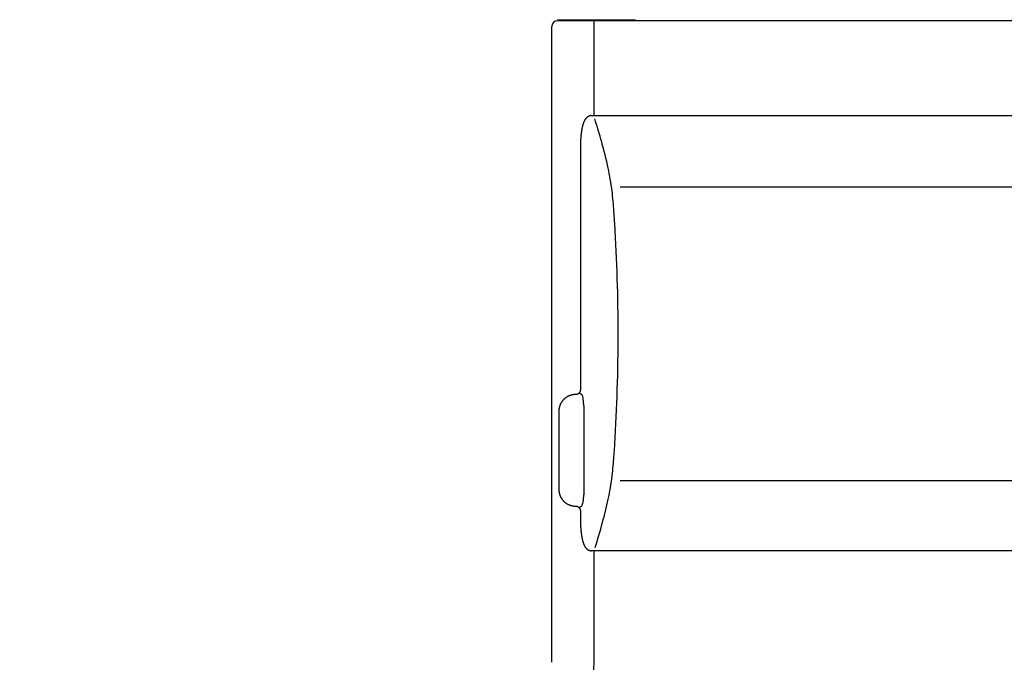
# Model space of a CAD drawing. Extents: x -1050 to 1050, y -742 to 742.
# Drawn here: x 120 to 208, y -302 to -245 of the extents above; entities that cross this region are included whole.
import ezdxf

# ---------------------------------------------------------------- set-up
doc = ezdxf.new("R2010")
doc.units = 0
doc.header["$LTSCALE"] = 25
doc.layers.get('0').update_dxf_attribs({"linetype": 'CONTINUOUS'})
doc.layers.get('DEFPOINTS').update_dxf_attribs({"linetype": 'CONTINUOUS'})
doc.layers.add('202654', color=7, linetype='CONTINUOUS')
doc.layers.add('BALN', color=7, linetype='CONTINUOUS')
doc.styles.add('BIGFONT', font='ROMANS.shx', dxfattribs={"width": 0.833, "bigfont": 'bigfont.shx'})
doc.dimstyles.new('ITM', dxfattribs={"dimscale": 5, "dimtxt": 3, "dimasz": 1.5, "dimexe": 2, "dimexo": 0, "dimgap": 0.6, "dimtad": 3, "dimdec": 8, "dimdsep": 46, "dimtxsty": 'BIGFONT', "dimblk": 'OPEN', "dimblk1": 'OPEN', "dimblk2": 'OPEN', "dimsah": 1, "dimcen": 0, "dimclrd": 4, "dimclre": 4, "dimclrt": 256, "dimadec": 8, "dimazin": 2, "dimtp": 495, "dimtfac": 1, "dimtdec": 3, "dimtmove": 0, "dimatfit": 3, "dimldrblk": 'OPEN', "dimfxl": 1, "dimarcsym": 0})

# ---------------------------------------------------------------- blocks, each defined once
blk = doc.blocks.new('_OPEN')
at = {"color": 0, "linetype": 'ByBlock'}
for p, q in [((-1, 0.167), (0, 0)), ((0, 0), (-1, -0.167)), ((0, 0), (-1, 0))]:
    blk.add_line(p, q, dxfattribs=at)
blk = doc.blocks.new('*D20')
at = {"layer": 'BALN', "color": 4, "lineweight": -2}
for p, q in [((168.899, -167.873), (32.899, -167.873)), ((42.899, -308.873), (42.899, -175.373)), ((117.899, -316.373), (32.899, -316.373))]:
    blk.add_line(p, q, dxfattribs=at)
at = {"layer": 'DEFPOINTS', "color": 0}
for p in [(42.899, -167.873), (168.899, -167.873, 0), (117.899, -316.373)]:
    blk.add_point(p, dxfattribs=at)
at = {"layer": 'BALN', "color": 4, "lineweight": -2, "xscale": 7.5, "yscale": 7.5, "zscale": 7.5}
for p, rotation in [((42.899, -167.873), 90), ((42.899, -316.373), 270)]:
    blk.add_blockref('_OPEN', p, dxfattribs=dict(at, rotation=rotation))
at = {"layer": 'BALN', "insert": (32.399, -237.648), "char_height": 15, "attachment_point": 5, "rotation": 90, "style": 'BIGFONT'}
blk.add_mtext('148', dxfattribs=at)
blk = doc.blocks.new('*D21')
at = {"layer": 'BALN', "color": 4, "lineweight": -2}
for p, q in [((129.899, -172.373), (82.899, -172.373)), ((92.899, -179.873), (92.899, -210.873)), ((129.899, -218.373), (82.899, -218.373)), ((92.899, -218.373), (92.899, -263.408))]:
    blk.add_line(p, q, dxfattribs=at)
at = {"layer": 'DEFPOINTS', "color": 0}
for p in [(92.899, -172.373), (129.899, -172.373), (129.899, -218.373)]:
    blk.add_point(p, dxfattribs=at)
at = {"layer": 'BALN', "color": 4, "lineweight": -2, "xscale": 7.5, "yscale": 7.5, "zscale": 7.5}
for p, rotation in [((92.899, -172.373), 90), ((92.899, -218.373), 270)]:
    blk.add_blockref('_OPEN', p, dxfattribs=dict(at, rotation=rotation))
at = {"layer": 'BALN', "insert": (82.399, -244.64), "char_height": 15, "attachment_point": 5, "rotation": 90, "style": 'BIGFONT'}
blk.add_mtext('%%c46', dxfattribs=at)

msp = doc.modelspace()

# ---------------------------------------------------------------- linework, layer by layer
at = {"layer": '202654', "color": 2}
for p, q in [((168.39894091, -244.7725942), (175.39894091, -244.7725942)), ((230.45355324, -244.8725942), (168.39894091, -244.8725942)), ((167.89894091, -302.3725942), (167.89894091, -245.3725942)), ((171.43508876, -253.37316474), (320.34668694, -253.37279808)), ((170.45450424, -256.2725942), (170.45450424, -277.96025494)), ((168.52530654, -279.8725942), (168.52530654, -286.8725942)), ((170.45450424, -288.7850137), (170.45450424, -289.4725942)), ((320.33792828, -292.37246146), (171.46219783, -292.3725942))]:
    msp.add_line(p, q, dxfattribs=at)
at = {"layer": '202654', "color": 3}
for p, q in [((171.6481781, -244.8725942), (171.6481781, -253.3725942)), ((317.77422999, -259.77533212), (174.02368074, -259.77533212)), ((170.7549674, -279.3725942), (170.7549674, -287.3725942)), ((174.02366418, -286.06985627), (317.77420107, -286.06985627)), ((171.64918843, -292.37259403), (171.64918843, -302.3725942))]:
    msp.add_line(p, q, dxfattribs=at)
at = {"layer": '202654', "color": 2}
msp.add_arc((168.39894091, -245.3725942), 0.5, 90, 180, dxfattribs=at)
for points, knots in [([(171.43508876, -253.37316474), (171.43097382, -253.37337048), (171.41577617, -253.37431903), (171.3896042, -253.37661593), (171.35680551, -253.3814287), (171.32444459, -253.38790846), (171.29260171, -253.39605886), (171.26134938, -253.40581312), (171.23074939, -253.41711971), (171.20085206, -253.42992205), (171.17169512, -253.44416714), (171.1433029, -253.45980691), (171.11568601, -253.47680173), (171.08884038, -253.49512455), (171.06275054, -253.51476172), (171.03737844, -253.5357287), (171.01269599, -253.55804087), (170.98848171, -253.58193004), (170.96523328, -253.606932), (170.94276871, -253.63315633), (170.92090284, -253.66079203), (170.8991636, -253.69053822), (170.87747781, -253.72267632), (170.85579662, -253.75750636), (170.83414476, -253.79525262), (170.81265872, -253.83594233), (170.79158886, -253.87931213), (170.77128973, -253.9246944), (170.75192419, -253.97166655), (170.73366032, -254.01953557), (170.71625311, -254.06866964), (170.69971471, -254.11886326), (170.68404711, -254.1698442), (170.66930164, -254.22117304), (170.65529044, -254.27323783), (170.6420237, -254.32572622), (170.62937448, -254.37896237), (170.61748034, -254.43213681), (170.60612842, -254.4859888), (170.59525261, -254.54067874), (170.58477995, -254.59655258), (170.57480664, -254.65299062), (170.56527964, -254.71019055), (170.55618296, -254.76816321), (170.54750299, -254.82691727), (170.5392281, -254.88645997), (170.53134829, -254.94679557), (170.52386103, -255.00788388), (170.51677332, -255.06957513), (170.51009056, -255.13172188), (170.50381371, -255.19426523), (170.49793203, -255.25724175), (170.4924333, -255.32073139), (170.4873116, -255.38475762), (170.48256168, -255.44934475), (170.47817941, -255.51451175), (170.47416101, -255.58027656), (170.47050335, -255.64666821), (170.46722422, -255.71324527), (170.46433173, -255.77998413), (170.46181933, -255.84679339), (170.45967079, -255.91404184), (170.45788823, -255.98164151), (170.4564764, -256.04949245), (170.45542912, -256.11748921), (170.45477805, -256.18552391), (170.45449822, -256.23723859), (170.4545342, -256.26624869), (170.45454886, -256.27259519)], [0, 0, 0, 0, 0.0038582281, 0.0142584463, 0.0246494112, 0.0350464545, 0.0454656517, 0.0559241718, 0.0664406641, 0.0770356938, 0.0877322332, 0.0985562088, 0.1095371022, 0.1207086027, 0.1321093044, 0.1437834377, 0.1557816131, 0.1681817424, 0.1811182928, 0.1939965995, 0.2076117325, 0.2220494335, 0.2374280844, 0.253849629, 0.2713637159, 0.2899081501, 0.3092519052, 0.3290080637, 0.3486675136, 0.3682235246, 0.3878789068, 0.4072943854, 0.4264657839, 0.4454324336, 0.4635968588, 0.4821112739, 0.5001377007, 0.5176975233, 0.5347997527, 0.5523257829, 0.5695388753, 0.5866277725, 0.6036099527, 0.620501472, 0.6373174009, 0.6540719669, 0.6707786774, 0.6874504257, 0.7040597, 0.7205501419, 0.7369083606, 0.7531974057, 0.7694351164, 0.7856392816, 0.8018276499, 0.8180179379, 0.8342232194, 0.8504598636, 0.8667537766, 0.8827723167, 0.8988323099, 0.9149277763, 0.931047149, 0.9471782785, 0.9633067066, 0.9794173339, 0.9954974482, 1, 1, 1, 1]), ([(170.02595944, -278.37279671), (170.01940799, -278.37277892), (169.99537833, -278.37291312), (169.95387698, -278.37455323), (169.9015395, -278.37822174), (169.84934848, -278.38375083), (169.79737352, -278.39106466), (169.74554576, -278.40019939), (169.69412226, -278.41111656), (169.64331484, -278.42377759), (169.59326192, -278.43810085), (169.54378886, -278.454113), (169.49477428, -278.47185547), (169.44629115, -278.49131147), (169.39841283, -278.51246094), (169.35121352, -278.53528027), (169.3047694, -278.55974135), (169.25915628, -278.58581219), (169.214449, -278.61345711), (169.17071935, -278.64263798), (169.12803733, -278.67331352), (169.08647061, -278.70543959), (169.04608433, -278.7389695), (169.00704429, -278.77376108), (168.969474, -278.80968025), (168.93329517, -278.84674329), (168.89841609, -278.88503117), (168.86478493, -278.92461572), (168.8325091, -278.96538249), (168.80163418, -279.00728126), (168.77220468, -279.05025912), (168.74426377, -279.09426043), (168.71785271, -279.13922741), (168.6930105, -279.18510056), (168.66977358, -279.23181915), (168.64817596, -279.27932095), (168.62824906, -279.32754251), (168.61002158, -279.3764194), (168.59351944, -279.4258864), (168.57876757, -279.47587091), (168.56581446, -279.52619493), (168.55466277, -279.5767798), (168.54529785, -279.62759235), (168.53770153, -279.67871068), (168.53187074, -279.73011015), (168.52784926, -279.78172675), (168.52571304, -279.82925227), (168.52546128, -279.85955227), (168.52554224, -279.87258985)], [0, 0, 0, 0, 0.0083471721, 0.0306210186, 0.0529026998, 0.075189558, 0.0974788711, 0.1197679155, 0.1422318052, 0.1644482818, 0.1864720458, 0.2085551868, 0.2306923109, 0.252878211, 0.2751068963, 0.2973717042, 0.3196653402, 0.3419778099, 0.3643013264, 0.3866280901, 0.4089504485, 0.4312610477, 0.4535529688, 0.4758198446, 0.497878286, 0.5197689577, 0.5418012496, 0.5638586922, 0.5859394775, 0.6080412165, 0.6301611952, 0.6522960818, 0.6744420249, 0.6965957382, 0.7187539004, 0.7409132269, 0.7630705408, 0.7852228386, 0.8073673523, 0.8295016036, 0.8516143218, 0.8735656542, 0.8954902341, 0.9174357791, 0.9394019725, 0.9613882259, 0.9833936069, 1, 1, 1, 1]), ([(170.3366478, -278.24878184), (170.33388516, -278.25173812), (170.32739789, -278.25835014), (170.31578226, -278.26919457), (170.30183565, -278.28102338), (170.2860418, -278.29310675), (170.26837012, -278.30520722), (170.24882427, -278.31707016), (170.22743909, -278.32842947), (170.20422788, -278.33905292), (170.17935261, -278.3486375), (170.15302546, -278.35690369), (170.12582828, -278.3635487), (170.09802921, -278.36850122), (170.06989251, -278.37151991), (170.04973257, -278.37273265), (170.03904736, -278.37257981), (170.03777287, -278.37255234)], [0, 0, 0, 0, 0.0547536173, 0.119915274, 0.1858745505, 0.2529078889, 0.3212101338, 0.3908734605, 0.4618457266, 0.5339309906, 0.6095500729, 0.6856200042, 0.7618570995, 0.8380551523, 0.914057322, 0.9897496832, 1, 1, 1, 1]), ([(170.45451916, -277.96006562), (170.45456098, -277.96551891), (170.45433639, -277.97797322), (170.45284728, -277.99861057), (170.44985541, -278.02185537), (170.4451966, -278.04635846), (170.43873578, -278.07170148), (170.4303985, -278.09746239), (170.42018447, -278.12322512), (170.4081545, -278.14861805), (170.39441992, -278.1732959), (170.37916104, -278.19698226), (170.36250126, -278.21939608), (170.3478166, -278.2370285), (170.33843016, -278.24678265), (170.33534263, -278.24987017)], [0, 0, 0, 0, 0.0600045274, 0.1344145988, 0.2118063736, 0.2917948336, 0.3738247596, 0.457271261, 0.5415424676, 0.6261469887, 0.7107149494, 0.7945607184, 0.8779015825, 0.9606056118, 1, 1, 1, 1]), ([(168.52555157, -286.87259009), (168.52548083, -286.87712424), (168.52528028, -286.89896756), (168.52658225, -286.93812574), (168.529664, -286.98998711), (168.53467235, -287.04172062), (168.54144977, -287.09325668), (168.5500306, -287.14452744), (168.56041738, -287.19557491), (168.57257872, -287.24618767), (168.58645344, -287.29609573), (168.60196198, -287.34519385), (168.61911693, -287.39362146), (168.63798394, -287.44156511), (168.6585462, -287.48895764), (168.68078427, -287.53573165), (168.70467543, -287.58181829), (168.7301935, -287.6271476), (168.75730867, -287.67164886), (168.78598675, -287.71524989), (168.81618928, -287.75787822), (168.84787396, -287.79946227), (168.88099571, -287.83993294), (168.91550682, -287.87922336), (168.95135609, -287.91726948), (168.98821539, -287.95373439), (169.02617675, -287.98877188), (169.06521007, -288.02240153), (169.10561299, -288.0548566), (169.14718956, -288.08596348), (169.18988653, -288.1156745), (169.23365283, -288.14394691), (169.27843482, -288.17073895), (169.32417635, -288.19601019), (169.37081885, -288.21972172), (169.41830145, -288.24183643), (169.46656041, -288.26231896), (169.51552989, -288.28113625), (169.56514238, -288.29825796), (169.61532993, -288.31365668), (169.66602361, -288.32730849), (169.7168625, -288.33912251), (169.76800323, -288.34916824), (169.81940378, -288.35745927), (169.87131125, -288.36399794), (169.92343918, -288.36879206), (169.97570978, -288.37162964), (170.01236485, -288.37277368), (170.03156856, -288.37255876), (170.03332139, -288.37253392)], [0, 0, 0, 0, 0.0057591432, 0.0277473834, 0.0497434286, 0.0717451109, 0.0937501935, 0.1157564275, 0.1377616074, 0.1599064834, 0.1818611655, 0.2035458788, 0.225295598, 0.2471068646, 0.2689771278, 0.2909028644, 0.3128796174, 0.3349020522, 0.3569640409, 0.3790587728, 0.4011772005, 0.423310709, 0.4454513721, 0.4675912624, 0.4897226171, 0.511837993, 0.5334364373, 0.5553281598, 0.5772692133, 0.5992507388, 0.6212712624, 0.6433287229, 0.6654205313, 0.6875436165, 0.7096944839, 0.7318692843, 0.7540638921, 0.7762729383, 0.7984917654, 0.82071602, 0.8429414562, 0.865164019, 0.8869992583, 0.9091297829, 0.9312838011, 0.9534420534, 0.9756051165, 0.9977733723, 1, 1, 1, 1]), ([(170.03558896, -288.37265184), (170.0362282, -288.37263141), (170.04623724, -288.37234616), (170.06560622, -288.37344358), (170.09347787, -288.37611371), (170.12082908, -288.38070054), (170.14742027, -288.38686012), (170.17303136, -288.39451804), (170.19745511, -288.40348437), (170.22049926, -288.41355593), (170.24199372, -288.42449271), (170.26179947, -288.4360321), (170.2798229, -288.44790125), (170.29600939, -288.45982653), (170.31039446, -288.47157246), (170.32291879, -288.48286706), (170.33156982, -288.49128839), (170.33569198, -288.49569837), (170.33663515, -288.49672892)], [0, 0, 0, 0, 0.0051616035, 0.080821365, 0.1561089371, 0.2308670586, 0.3049758879, 0.3783207062, 0.4507678129, 0.5221604255, 0.5923242139, 0.661084455, 0.7282934017, 0.7938614756, 0.8577826308, 0.9201459548, 0.9811316246, 1, 1, 1, 1]), ([(170.34270652, -288.50275622), (170.3480336, -288.50849233), (170.35916132, -288.52170735), (170.37539651, -288.54280035), (170.39093482, -288.56618061), (170.40483855, -288.59027812), (170.41701703, -288.61491133), (170.42738529, -288.63971616), (170.4359121, -288.66428824), (170.4426794, -288.68836519), (170.44780617, -288.71181552), (170.45141199, -288.7343746), (170.45359828, -288.75570808), (170.45452393, -288.7726793), (170.45452588, -288.7821689), (170.45447298, -288.7852967)], [0, 0, 0, 0, 0.0729085428, 0.159959609, 0.2464965594, 0.3324052417, 0.4175604838, 0.501890108, 0.5834177907, 0.6634572571, 0.7418401503, 0.8182576893, 0.8923990903, 0.9640024714, 1, 1, 1, 1]), ([(170.45455044, -289.4725937), (170.4545319, -289.48143084), (170.45451022, -289.51284948), (170.45481711, -289.56687334), (170.4555054, -289.63462646), (170.45658272, -289.70233862), (170.45802641, -289.76994671), (170.45984251, -289.83738813), (170.46202892, -289.90459984), (170.46458546, -289.97151798), (170.46751154, -290.03809952), (170.47080377, -290.10420441), (170.47446432, -290.16981886), (170.47849249, -290.23501627), (170.48289973, -290.29994802), (170.48769106, -290.36461908), (170.49286458, -290.42892847), (170.49841794, -290.49277633), (170.50434849, -290.55606453), (170.51065362, -290.6186986), (170.51733112, -290.68059275), (170.52437639, -290.74163423), (170.5317789, -290.8016893), (170.53955289, -290.86092189), (170.5477269, -290.91952436), (170.55633672, -290.97767335), (170.56538513, -291.03528879), (170.57487684, -291.09229735), (170.58481907, -291.14863287), (170.5952233, -291.20424068), (170.60610467, -291.2590743), (170.61742971, -291.31282491), (170.62918301, -291.36535993), (170.64140538, -291.41685238), (170.65422184, -291.46771751), (170.66772189, -291.51813342), (170.68196959, -291.56812311), (170.69704812, -291.61772774), (170.71306818, -291.66701251), (170.73015963, -291.71602731), (170.74782729, -291.76305816), (170.76621465, -291.80847689), (170.78576143, -291.85330569), (170.80730704, -291.89879855), (170.82976046, -291.94214898), (170.85218129, -291.98180036), (170.87407897, -292.01743603), (170.89616507, -292.05052754), (170.91844885, -292.08128342), (170.94098385, -292.10994288), (170.96385125, -292.13673651), (170.98688329, -292.16158544), (171.01097193, -292.18551911), (171.03658077, -292.20882528), (171.06402746, -292.23149892), (171.09249353, -292.25273254), (171.12163198, -292.27226502), (171.15144844, -292.29011711), (171.18193288, -292.30628942), (171.21305596, -292.32076725), (171.24476954, -292.33352614), (171.27700904, -292.34453698), (171.30969608, -292.35377278), (171.34274109, -292.36120383), (171.37604723, -292.3668312), (171.40950953, -292.37057434), (171.43689223, -292.37230584), (171.45306557, -292.37242434), (171.45806082, -292.3723852)], [0, 0, 0, 0, 0.0062249707, 0.0221338721, 0.0380632952, 0.0540099529, 0.069970378, 0.0859409945, 0.1019181918, 0.117898267, 0.1338767699, 0.149865309, 0.1657883498, 0.1817379257, 0.1977791409, 0.2138988164, 0.2300836271, 0.2463200809, 0.2625948, 0.2788948271, 0.2952079602, 0.3115278511, 0.3278133159, 0.3440533059, 0.3604532556, 0.3770021855, 0.393690694, 0.4105102914, 0.427454072, 0.4445175264, 0.4616995426, 0.4790035736, 0.4961530612, 0.513390773, 0.5309014956, 0.5487011993, 0.5668127001, 0.5852651286, 0.6040940842, 0.6233391768, 0.6430345623, 0.6609528927, 0.6798678494, 0.7002611539, 0.7204921774, 0.7380118389, 0.7545924393, 0.7702341933, 0.7850072939, 0.7990090342, 0.8123408266, 0.8250978199, 0.8369900566, 0.849700865, 0.8624087467, 0.8746980874, 0.8866291832, 0.8982607107, 0.9096413616, 0.9208113978, 0.9318042204, 0.9426477557, 0.9533656598, 0.9639783481, 0.974503861, 0.9849585764, 0.9953577903, 1, 1, 1, 1])]:
    msp.add_open_spline(points, degree=3, knots=knots, dxfattribs=at)
at = {"layer": '202654', "color": 3}
for points, knots in [([(172.95290539, -258.0875767), (172.76850976, -257.26544297), (172.57474102, -256.4873884), (172.17082029, -255.00812861), (171.95849842, -254.3044664), (171.74449951, -253.65750763)], [0, 0, 0, 0, 0.4902456099, 0.4902456099, 1, 1, 1, 1]), ([(173.4675507, -261.95705552), (173.42727857, -261.33577479), (173.36956279, -260.7285587), (173.2033517, -259.41253944), (173.08615727, -258.72145188), (172.95126137, -258.08901276)], [0, 0, 0, 0, 0.4434180133, 0.4434180133, 1, 1, 1, 1]), ([(173.46796346, -283.88837888), (173.47845793, -283.73406431), (173.48874991, -283.57953322), (173.70878834, -280.20384141), (173.82863692, -276.85167011), (173.8544095, -270.2375147), (173.7640376, -266.95289171), (173.54348804, -263.11204773), (173.50713324, -262.53348163), (173.46790836, -261.95693715)], [0, 0, 0, 0, 0.0215883441, 0.0215883441, 0.4709316701, 0.4709316701, 0.9202749961, 0.9202749961, 1, 1, 1, 1]), ([(170.75494619, -279.37259421), (170.75495094, -279.32811242), (170.75433166, -279.28368194), (170.749988, -279.13139302), (170.74294661, -279.02397597), (170.72223248, -278.82826701), (170.70825309, -278.7374258), (170.67530648, -278.58307492), (170.65581896, -278.51795901), (170.61851791, -278.43239079), (170.60079066, -278.40481768), (170.3366478, -278.24878184)], [0, 0, 0, 0, 0.04404996915, 0.04404996915, 0.15322869719, 0.15322869719, 0.26298495725, 0.26298495725, 0.3746523135, 0.3746523135, 0.46415229145, 0.46415229145, 0.46415229145, 0.46415229145]), ([(172.95118845, -287.75611792), (173.0913594, -287.09866073), (173.21245392, -286.37795186), (173.37494668, -285.05954468), (173.42912841, -284.48051779), (173.46750918, -283.88817959)], [0, 0, 0, 0, 0.577603921, 0.577603921, 1, 1, 1, 1]), ([(170.34270652, -288.50275622), (170.58648841, -288.35312068), (170.59011067, -288.34944382), (170.61670434, -288.31876844), (170.63924951, -288.2722387), (170.6793444, -288.14696009), (170.69748912, -288.06665545), (170.72646531, -287.88513528), (170.73782486, -287.78176077), (170.75157306, -287.57711367), (170.75495015, -287.47430953), (170.75496504, -287.37259402)], [0.53548052632, 0.53548052632, 0.53548052632, 0.53548052632, 0.55366656584, 0.55366656584, 0.66999023098, 0.66999023098, 0.78545785059, 0.78545785059, 0.8987718212, 0.8987718212, 1, 1, 1, 1]), ([(171.77820265, -292.08615012), (172.00447533, -291.39514486), (172.22803869, -290.64237225), (172.61955959, -289.17679824), (172.79008093, -288.48294763), (172.95279705, -287.75755115)], [0, 0, 0, 0, 0.5559946438, 0.5559946438, 1, 1, 1, 1]), ([(171.64918808, -302.37259419), (171.64908813, -305.51341372), (170.86607303, -308.66380398), (169.25213192, -311.74560657), (169.08773369, -312.04076405), (168.91593938, -312.33148756)], [0, 0, 0, 0, 0.9028753452, 0.9028753452, 1, 1, 1, 1])]:
    msp.add_open_spline(points, degree=3, knots=knots, dxfattribs=at)

# ---------------------------------------------------------------- dimensions: what is measured, and where the dimension line sits
at = {"layer": 'BALN', "color": 4}
dim = msp.add_linear_dim(base=(42.8989409054, -167.8725942018), p1=(117.8989409054, -316.3725941958), p2=(168.8990489149, -167.8725942018, -0.0001710397), angle=90, dimstyle='ITM', override={"dimdec": 0, "dimadec": 8}, dxfattribs=at)
dim.commit()
dim.dimension.update_dxf_attribs({"geometry": '*D20', "text_midpoint": (42.8989409054, -237.6478303447), "dimtype": 160})
dim = msp.add_linear_dim(base=(92.8989409054, -172.3725941958), p1=(129.8989409055, -218.3725941958), p2=(129.8989409055, -172.3725941958), angle=90, text='%%c<>', dimstyle='ITM', override={"dimdec": 8, "dimadec": 8}, dxfattribs=at)
dim.commit()
dim.dimension.update_dxf_attribs({"geometry": '*D21', "text_midpoint": (92.8989409054, -244.6400941958), "dimtype": 160})

doc.saveas('drawing.dxf')
